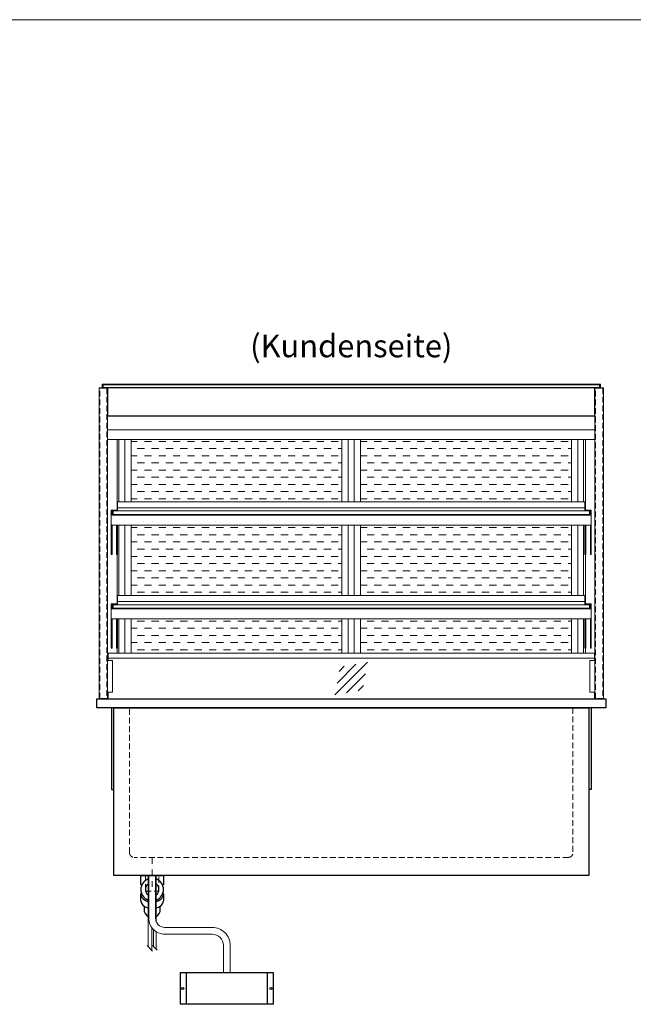
# Model space of a CAD drawing. Units: millimetres. Extents: x 0 to 98500, y 15000 to 84400.
# Drawn here: x 21650 to 23006, y 27825 to 30000 of the extents above; entities that cross this region are included whole.
import ezdxf
from ezdxf.enums import TextEntityAlignment as Align

# ---------------------------------------------------------------- set-up
doc = ezdxf.new("R2010")
doc.units = ezdxf.units.MM
doc.header["$LTSCALE"] = 2
for name, pattern in [('AUSGEZOGEN', [0]), ('STRICHPUNKT2', [12.7, 6.35, -3.175, 0, -3.175]), ('VERDECKT', [9.525, 6.35, -3.175])]:
    doc.linetypes.add(name, pattern=pattern)
for name, color, linetype, lineweight in [('A_GLAS', 4, 'Continuous', 20), ('A_HILFSLINIEN', 7, 'Continuous', 13), ('A_MITTE', 2, 'STRICHPUNKT2', 13), ('A_SCHRAFFUR', 6, 'Continuous', 5), ('A_TEXT', 7, 'Continuous', 20), ('A_VERDECKT', 5, 'VERDECKT', 13), ('A_VOLL', 3, 'Continuous', 30)]:
    doc.layers.add(name, color=color, linetype=linetype, lineweight=lineweight)
doc.styles.add('ARIAL', font='arial.ttf')

# ---------------------------------------------------------------- blocks, each defined once
blk = doc.blocks.new('glassymbol')
at = {"layer": 'A_HILFSLINIEN', "linetype": 'AUSGEZOGEN', "lineweight": -3}
for p, q in [((-60.1, -60.1), (60.1, 60.1)), ((-52.5, -17.2), (17.2, 52.5)), ((-45, 25.7), (-25.7, 45)), ((-17.2, -52.5), (52.5, 17.2)), ((25.7, -45), (45, -25.7))]:
    blk.add_line(p, q, dxfattribs=at)
blk = doc.blocks.new('Hainzl COLD Rückansicht')
at = {"layer": 'A_VOLL', "ltscale": 2}
for p, q in [((-89.5, 0), (-89.5, -70)), ((89.5, 0), (89.5, -70))]:
    blk.add_line(p, q, dxfattribs=at)
blk.add_lwpolyline([(-102.5, 0), (102.5, 0), (102.5, -70), (-102.5, -70)], close=True, dxfattribs=at)
for centre in [(-97.5, -35), (97.5, -35)]:
    blk.add_circle(centre, 2.5, dxfattribs=at)

msp = doc.modelspace()

# ---------------------------------------------------------------- hatches: boundary and pattern name
at = {"layer": 'A_SCHRAFFUR', "lineweight": 5, "ltscale": 0.2}
h = msp.add_hatch(dxfattribs=at)
h.set_pattern_fill('DASH', color=256, scale=5, style=0)
h.set_pattern_definition([(0, (14527.5, -4999), (15.875, 15.875), [15.875, -15.875])])
h.paths.add_polyline_path([(21896, 29073), (21896, 28935), (22362, 28935), (22362, 29073)])
h.paths.add_polyline_path([(22869, 28935), (22869, 29073), (22403, 29073), (22403, 28935)])
h.paths.add_polyline_path([(21896, 28884), (21896, 28728), (22362, 28728), (22362, 28884)])
h.paths.add_polyline_path([(22403, 28884), (22403, 28728), (22869, 28728), (22869, 28884)])
h.paths.add_polyline_path([(22362, 28601), (22362, 28677), (21896, 28677), (21896, 28601)])
h.paths.add_polyline_path([(22403, 28677), (22403, 28601), (22869, 28601), (22869, 28677)])

# ---------------------------------------------------------------- linework, layer by layer
at = {"layer": 'A_GLAS', "ltscale": 2}
for points in [[(21834, 29187.5), (22931, 29187.5), (22931, 29193.5), (21834, 29193.5)], [(21856, 28915), (22909, 28915), (22909, 28907), (21856, 28907)], [(21856, 28708), (22909, 28708), (22909, 28700), (21856, 28700)]]:
    msp.add_lwpolyline(points, close=True, dxfattribs=at)
for points in [[(21845, 28590), (21845, 28585)], [(22920, 28590), (22920, 28585)], [(22920, 28515), (22920, 28500), (21845, 28500), (21845, 28515)]]:
    msp.add_lwpolyline(points, dxfattribs=at)
at = {"layer": 'A_HILFSLINIEN', "color": 8, "ltscale": 2}
msp.add_lwpolyline([(1500, 30000), (25000, 30000)], dxfattribs=at)
at = {"layer": 'A_MITTE'}
msp.add_line((21942.5, 28085), (21942.5, 28150), dxfattribs=at)
at = {"layer": 'A_VERDECKT', "color": 144}
for points in [[(21826.5, 29186), (21842.5, 29186), (21842.5, 28501), (21826.5, 28501)], [(22922.5, 29186), (22938.5, 29186), (22938.5, 28501), (22922.5, 28501)]]:
    msp.add_lwpolyline(points, close=True, dxfattribs=at)
at = {"layer": 'A_VERDECKT'}
msp.add_lwpolyline([(22872.5, 28480), (22872.5, 28160, -0.414214), (22862.5, 28150), (21902.5, 28150, -0.414214), (21892.5, 28160), (21892.5, 28480)], format="xyb", dxfattribs=at)
msp.add_lwpolyline([(21927.5, 28110), (21927.5, 28075), (21957.5, 28075), (21957.5, 28110)], dxfattribs=at)
at = {"layer": 'A_VOLL', "color": 241, "lineweight": 5}
for p, q in [((21933.5, 28110), (21933.5, 27953)), ((21951.5, 28110), (21951.5, 28007.8)), ((21941.5, 27995.1), (21941.5, 27945)), ((21945.5, 27990.4), (21945.5, 27953)), ((21951.5, 27985.7), (21951.5, 27947)), ((21943.5, 27943), (21931.5, 27955)), ((21953.5, 27945), (21943.5, 27955))]:
    msp.add_line(p, q, dxfattribs=at)
at = {"layer": 'A_VOLL', "color": 252, "lineweight": 13}
for points in [[(21844, 29187), (21844, 28500), (21825, 28500), (21825, 29187), (21825, 29187)], [(22921, 29187), (22940, 29187), (22940, 28500), (22921, 28500), (22921, 29187)], [(21866, 28915), (22899, 28915), (22899, 28935), (21866, 28935)], [(21866, 28915), (21856, 28915), (21856, 28907), (21866, 28907), (21866, 28906), (21855, 28906), (21855, 28916), (21866, 28916)], [(22899, 28915), (22909, 28915), (22909, 28907), (22899, 28907), (22899, 28906), (22910, 28906), (22910, 28916), (22899, 28916)], [(21866, 28708), (22899, 28708), (22899, 28728), (21866, 28728)], [(21866, 28708), (21856, 28708), (21856, 28700), (21866, 28700), (21866, 28699), (21855, 28699), (21855, 28709), (21866, 28709)], [(22899, 28708), (22909, 28708), (22909, 28700), (22899, 28700), (22899, 28699), (22910, 28699), (22910, 28709), (22899, 28709)], [(21845, 28601), (22920, 28601), (22920, 28590), (21845, 28590)]]:
    msp.add_lwpolyline(points, close=True, dxfattribs=at)
for points in [[(22933, 29187), (22933, 29195), (21832, 29195), (21832, 29187)], [(21866, 28922), (22899, 28922)], [(21866, 28715), (22899, 28715)], [(21844, 28585), (21855, 28585), (21855, 28515), (21844, 28515)], [(22921, 28515), (22910, 28515), (22910, 28585), (22921, 28585)]]:
    msp.add_lwpolyline(points, dxfattribs=at)
at = {"layer": 'A_VOLL', "color": 94}
msp.add_lwpolyline([(22921, 29187), (21844, 29187), (21844, 29125), (22921, 29125)], close=True, dxfattribs=at)
at = {"layer": 'A_VOLL', "color": 94, "linetype": 'Continuous', "lineweight": 13}
for points in [[(21844, 29125), (22921, 29125), (22921, 29073), (21844, 29073)], [(22913, 28884), (21852, 28884), (21852, 28906), (22913, 28906)], [(22913, 28677), (21852, 28677), (21852, 28699), (22913, 28699)]]:
    msp.add_lwpolyline(points, close=True, dxfattribs=at)
for points in [[(22921, 29094.2), (21844, 29094.2)], [(21865, 28917), (21865, 29073)], [(21869, 28935), (21869, 29073)], [(22896, 28935), (22896, 29073)], [(22900, 28917), (22900, 29073)], [(21852, 28906), (21852, 28917), (21866, 28917), (21866, 28916)], [(21855, 28915), (21854, 28915), (21854, 28906)], [(22913, 28906), (22913, 28917), (22899, 28917), (22899, 28916)], [(22910, 28915), (22911, 28915), (22911, 28906)], [(21852, 28884), (21852, 28818.7), (21854, 28818.7), (21854, 28884)], [(21866, 28884), (21866, 28818.7), (21864, 28818.7), (21864, 28884)], [(21869, 28728), (21869, 28884)], [(22896, 28728), (22896, 28884)], [(22899, 28884), (22899, 28818.7), (22901, 28818.7), (22901, 28884)], [(22913, 28884), (22913, 28818.7), (22911, 28818.7), (22911, 28884)], [(21865, 28710), (21865, 28818.7)], [(22900, 28710), (22900, 28818.7)], [(21852, 28699), (21852, 28710), (21866, 28710), (21866, 28709)], [(21855, 28708), (21854, 28708), (21854, 28699)], [(22913, 28699), (22913, 28710), (22899, 28710), (22899, 28709)], [(22910, 28708), (22911, 28708), (22911, 28699)], [(21852, 28677), (21852, 28611.7), (21854, 28611.7), (21854, 28677)], [(21866, 28677), (21866, 28611.7), (21864, 28611.7), (21864, 28677)], [(21869, 28601), (21869, 28677)], [(22896, 28601), (22896, 28677)], [(22899, 28677), (22899, 28611.7), (22901, 28611.7), (22901, 28677)], [(22913, 28677), (22913, 28611.7), (22911, 28611.7), (22911, 28677)], [(21865, 28601), (21865, 28611.7)], [(22900, 28601), (22900, 28611.7)]]:
    msp.add_lwpolyline(points, dxfattribs=at)
at = {"layer": 'A_VOLL', "color": 23, "lineweight": 13}
for points in [[(21882, 29073), (21882, 28935)], [(21896, 29073), (21896, 28935)], [(22362, 29073), (22362, 28935)], [(22376, 29073), (22376, 28935)], [(22389, 29073), (22389, 28935)], [(22403, 29073), (22403, 28935)], [(22869, 29073), (22869, 28935)], [(22883, 29073), (22883, 28935)], [(21882, 28884), (21882, 28728)], [(21896, 28884), (21896, 28728)], [(22362, 28884), (22362, 28728)], [(22376, 28884), (22376, 28728)], [(22389, 28884), (22389, 28728)], [(22403, 28884), (22403, 28728)], [(22869, 28884), (22869, 28728)], [(22883, 28884), (22883, 28728)], [(21882, 28677), (21882, 28601)], [(21896, 28677), (21896, 28601)], [(22362, 28677), (22362, 28601)], [(22376, 28677), (22376, 28601)], [(22389, 28677), (22389, 28601)], [(22403, 28677), (22403, 28601)], [(22869, 28677), (22869, 28601)], [(22883, 28677), (22883, 28601)]]:
    msp.add_lwpolyline(points, dxfattribs=at)
at = {"layer": 'A_VOLL', "ltscale": 2}
for points in [[(21820, 28500), (22945, 28500), (22945, 28480), (21820, 28480)], [(21857.5, 28480), (22907.5, 28480), (22907.5, 28110), (21857.5, 28110)]]:
    msp.add_lwpolyline(points, close=True, dxfattribs=at)
for points in [[(21852.5, 28480), (21852.5, 28300), (21857.5, 28300)], [(22912.5, 28480), (22912.5, 28300), (22907.5, 28300)]]:
    msp.add_lwpolyline(points, dxfattribs=at)
at = {"layer": 'A_VOLL', "color": 32, "linetype": 'ByBlock', "lineweight": -2}
for points in [[(21919.6, 28089), (21917.5, 28089), (21917.5, 28110), (21967.5, 28110), (21967.5, 28089), (21965.4, 28089)], [(21917.5, 28054.2), (21917.5, 28069)], [(21967.5, 28069), (21967.5, 28054.2)]]:
    msp.add_lwpolyline(points, dxfattribs=at)
at = {"layer": 'A_VOLL', "color": 62, "lineweight": 5}
for points in [[(21935, 28110), (21935, 28015.4, 0.414214), (21970, 27980.4), (22075, 27980.4, -0.414214), (22100, 27955.4), (22100, 27895.4)], [(21950, 28110), (21950, 28015.4, 0.414214), (21970, 27995.4), (22075, 27995.4, -0.414214), (22115, 27955.4), (22115, 27895.4)]]:
    msp.add_lwpolyline(points, format="xyb", dxfattribs=at)
at = {"layer": 'A_VOLL', "color": 32, "linetype": 'ByBlock', "lineweight": -2}
for points in [[(21924.5, 28041.9), (21924.5, 28035, 0.268201), (21933.5, 28019.4, 0.268201)], [(21951.5, 28019.4, 0.267697), (21960.5, 28035), (21960.5, 28041.9)]]:
    msp.add_lwpolyline(points, format="xyb", dxfattribs=at)
for radius, start, end in [(25, 111.0642, 248.9358), (25, 291.1362, 68.8638), (15, 126.8, 233.2), (15, 306.9399, 53.0601)]:
    msp.add_arc((21942.5, 28079), radius, start, end, dxfattribs=at)
for centre, start_param, end_param in [((21942.5, 28069), 6.047039, 7.486342), ((21942.5, 28054.2), 0, 1.203156), ((21942.5, 28069), 8.222878, 9.660925), ((21942.5, 28054.2), 1.939692, 3.141593)]:
    msp.add_ellipse(centre, major_axis=(-25, 0), ratio=0.707107, start_param=start_param, end_param=end_param, dxfattribs=at)

# ---------------------------------------------------------------- block references
at = {"layer": 'A_HILFSLINIEN', "xscale": 0.6, "yscale": 0.6, "zscale": 0.6}
msp.add_blockref('glassymbol', (22382.5, 28544.9), dxfattribs=at)
at = {"layer": 'A_VOLL'}
msp.add_blockref('Hainzl COLD Rückansicht', (22107.5, 27895.4), dxfattribs=at)

# ---------------------------------------------------------------- texts
at = {"layer": 'A_TEXT', "linetype": 'AUSGEZOGEN', "lineweight": 9, "style": 'ARIAL'}
msp.add_text('(Kundenseite)', height=50, dxfattribs=at).set_placement((22382.5, 29273), align=Align.MIDDLE)

doc.saveas('drawing.dxf')
